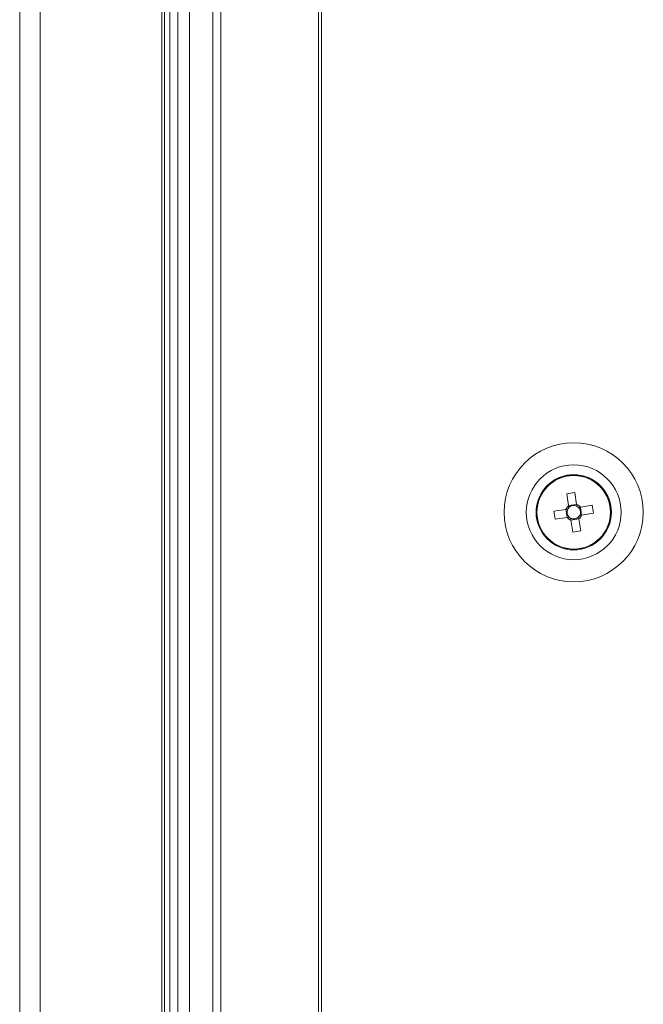
# Model space of a CAD drawing. Units: millimetres. Extents: x 63 to 8624, y 73 to 6188.
# Drawn here: x 3843 to 3922, y 3848 to 3972 of the extents above; entities that cross this region are included whole.
import ezdxf

# ---------------------------------------------------------------- set-up
doc = ezdxf.new("R2010")
doc.units = ezdxf.units.MM
doc.header["$LTSCALE"] = 5

msp = doc.modelspace()

# ---------------------------------------------------------------- linework, layer by layer
at = {"linetype": 'Continuous', "lineweight": 18}
for p, q in [((3867.11, 4877.03), (3867.11, 3247.03)), ((3868.1, 4877.03), (3868.1, 3247.03)), ((3880.48, 4877.03), (3880.48, 3247.03)), ((3880.86, 4877.03), (3880.86, 3247.03)), ((3842.66, 4873.43), (3842.66, 3250.63)), ((3845.26, 4873.43), (3845.26, 3250.63)), ((3860.98, 4851.13), (3860.98, 3273.13)), ((3861.66, 4851.13), (3861.66, 3273.13)), ((3862.66, 4851.13), (3862.66, 3273.13)), ((3864.16, 4851.13), (3864.16, 3273.13)), ((3867.11, 4024.53), (3867.11, 3439.53)), ((3860.66, 3444.53), (3860.66, 4019.53)), ((3911.87, 3912.37), (3912.89, 3912.53)), ((3912.89, 3912.53), (3913.12, 3911.03)), ((3912.11, 3910.87), (3911.87, 3912.37)), ((3911.87, 3912.37), (3912.11, 3910.87)), ((3908, 3910.03), (3908, 3910.03)), ((3908.1, 3910.03), (3908.1, 3910.03)), ((3908.11, 3910.03), (3908.11, 3910.03)), ((3910.26, 3910.16), (3911.76, 3910.4)), ((3910.42, 3909.14), (3910.26, 3910.16)), ((3911.92, 3909.38), (3911.76, 3910.4)), ((3912.11, 3910.87), (3913.12, 3911.03)), ((3912.15, 3910.62), (3912.11, 3910.87)), ((3913.6, 3910.69), (3915.1, 3910.92)), ((3913.6, 3910.69), (3913.76, 3909.67)), ((3915.1, 3910.92), (3915.26, 3909.91)), ((3917.41, 3910.03), (3917.41, 3910.03)), ((3917.42, 3910.03), (3917.42, 3910.03)), ((3917.52, 3910.03), (3917.52, 3910.03)), ((3911.92, 3909.38), (3910.42, 3909.14)), ((3910.42, 3909.14), (3911.92, 3909.38)), ((3912.17, 3909.42), (3911.92, 3909.38)), ((3912.4, 3909.03), (3912.36, 3909.28)), ((3913.41, 3909.2), (3912.4, 3909.03)), ((3912.63, 3907.53), (3912.4, 3909.03)), ((3912.63, 3907.53), (3912.4, 3909.03)), ((3913.41, 3909.19), (3913.65, 3907.69)), ((3913.76, 3909.67), (3913.51, 3909.63)), ((3915.26, 3909.91), (3913.76, 3909.67)), ((3915.26, 3909.91), (3913.76, 3909.67)), ((3913.65, 3907.69), (3912.63, 3907.53))]:
    msp.add_line(p, q, dxfattribs=at)
for radius in [8.8, 6, 4.76, 4.66, 4.65]:
    msp.add_circle((3912.76, 3910.03), radius, dxfattribs=at)
for radius, start, end in [(4.76, 100.5065, 180), (4.65, 98.9665, 180), (4.76, 360, 100.5065), (4.65, 360, 98.9665), (4.66, 180, 360), (1.06, 127.9067, 160.0263), (0.851, 151.7254, 226.2076), (0.851, 136.2076, 151.7254), (0.851, 61.7254, 136.2076), (1.06, 37.9067, 70.0263), (0.851, 46.2076, 61.7254), (0.851, 331.7254, 46.2076), (1.06, 217.9067, 250.0263), (0.851, 226.2076, 241.7254), (0.851, 241.7254, 316.2076), (0.851, 316.2076, 331.7254), (1.06, 307.9067, 340.0263)]:
    msp.add_arc((3912.76, 3910.03), radius, start, end, dxfattribs=at)
for points in [[(3911.76, 3910.4), (3911.84, 3910.41), (3911.92, 3910.42), (3912.01, 3910.44)], [(3912.11, 3910.87), (3912.12, 3910.79), (3912.13, 3910.71), (3912.15, 3910.62)], [(3913.12, 3911.03), (3913.14, 3910.95), (3913.15, 3910.87), (3913.16, 3910.78)], [(3913.6, 3910.69), (3913.52, 3910.67), (3913.44, 3910.66), (3913.35, 3910.65)], [(3911.92, 3909.38), (3912, 3909.39), (3912.08, 3909.4), (3912.17, 3909.42)], [(3912.4, 3909.03), (3912.38, 3909.11), (3912.37, 3909.2), (3912.36, 3909.28)], [(3913.41, 3909.19), (3913.4, 3909.27), (3913.39, 3909.36), (3913.37, 3909.44)], [(3913.76, 3909.67), (3913.68, 3909.66), (3913.6, 3909.64), (3913.51, 3909.63)]]:
    msp.add_open_spline(points, degree=3, dxfattribs=at)

doc.saveas('drawing.dxf')
